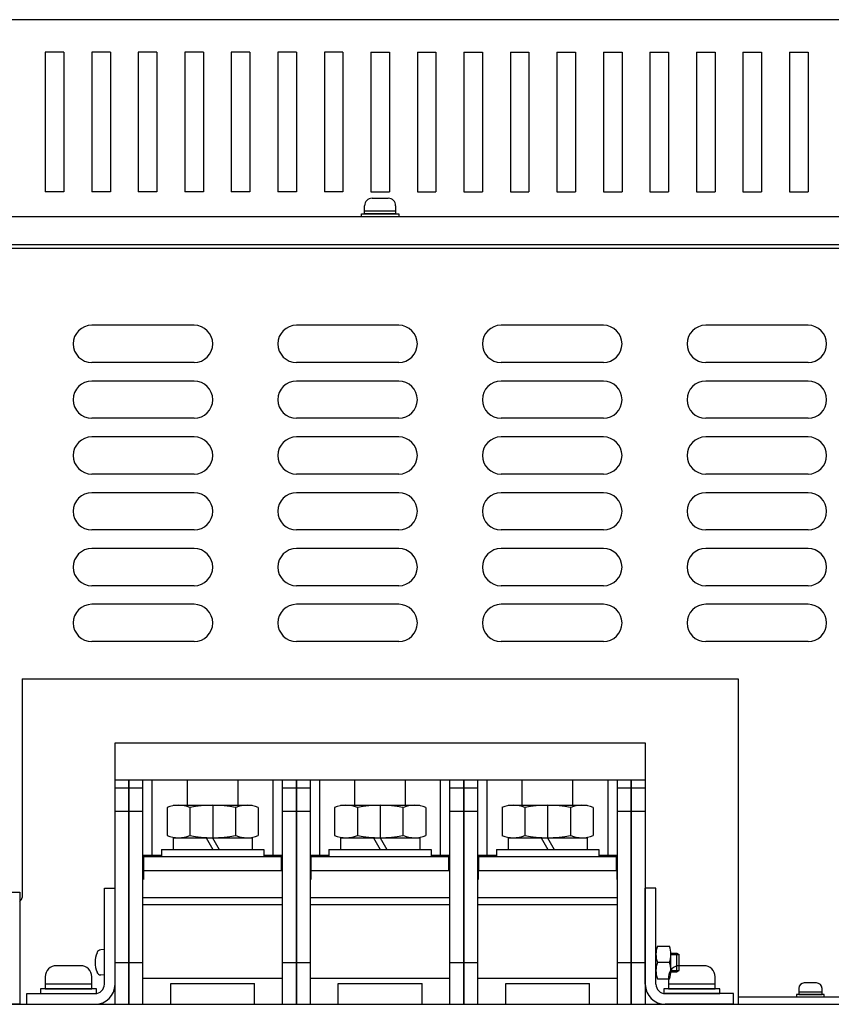
# Model space of a CAD drawing. Extents: x 2332 to 3608, y 1514 to 2888.
# Drawn here: x 2576 to 2751, y 1738 to 1950 of the extents above; entities that cross this region are included whole.
import ezdxf

# ---------------------------------------------------------------- set-up
doc = ezdxf.new("R2010")
doc.units = 0
doc.layers.get('0').update_dxf_attribs({"linetype": 'CONTINUOUS'})

# ---------------------------------------------------------------- blocks, each defined once
blk = doc.blocks.new('M10S')
for p, q in [((-8.5, 11), (8.5, 11)), ((-8.5, 11), (-8.5, 10.89)), ((0, 11), (0, 4)), ((8.5, 11), (8.5, 10.91)), ((-9.8, 10.5), (-9.8, 4.5)), ((-4.89, 10.5), (-4.89, 4.5)), ((4.89, 10.5), (4.89, 4.5)), ((9.8, 10.54), (9.8, 4.46)), ((-8.5, 4.11), (-8.5, 4)), ((-8.5, 4), (8.5, 4)), ((-8.5, 4), (-8.5, 1.5)), ((-1.41, 4), (0.03, 1.5)), ((-0.02, 4), (1.42, 1.5)), ((8.5, 4.09), (8.5, 4)), ((8.5, 4), (8.5, 1.5)), ((-11, 1.5), (11, 1.5)), ((-11, 1.5), (-11, 0)), ((-11, 0), (11, 0)), ((11, 1.5), (11, 0))]:
    blk.add_line(p, q)
for centre, radius, start, end in [((-7.35, 4.73), 6.27, 66.9573, 113.0427), ((0, -13.19), 24.19, 78.3296, 101.6704), ((7.44, 4.73), 6.27, 67.8732, 113.0427), ((-7.35, 10.27), 6.27, 246.9573, 293.0427), ((0, 28.19), 24.19, 258.3296, 281.6704), ((7.44, 10.27), 6.27, 246.9573, 292.1268)]:
    blk.add_arc(centre, radius, start, end)
blk = doc.blocks.new('P01S(1)')
for p, q in [((-2.75, 0), (-2.69, 0.73)), ((-2.75, 0), (2.75, 0)), ((2.75, 0), (2.69, 0.73))]:
    blk.add_line(p, q)
for centre, radius, start, end in [((-1.7, 0.66), 1, 112.8654, 175.6013), ((0, -3.37), 5.37, 67.1346, 112.8654), ((1.7, 0.66), 1, 4.3987, 67.1346)]:
    blk.add_arc(centre, radius, start, end)

msp = doc.modelspace()

# ---------------------------------------------------------------- linework, layer by layer
for p, q in [((2954.98, 1949.98), (2352.98, 1949.98)), ((2581.98, 1942.98), (2581.98, 1912.98)), ((2585.98, 1942.98), (2581.98, 1942.98)), ((2585.98, 1942.98), (2585.98, 1912.98)), ((2591.98, 1942.98), (2591.98, 1912.98)), ((2595.98, 1942.98), (2591.98, 1942.98)), ((2595.98, 1942.98), (2595.98, 1912.98)), ((2605.98, 1942.98), (2601.98, 1942.98)), ((2601.98, 1942.98), (2601.98, 1912.98)), ((2605.98, 1942.98), (2605.98, 1912.98)), ((2611.98, 1942.98), (2611.98, 1912.98)), ((2615.98, 1942.98), (2611.98, 1942.98)), ((2615.98, 1942.98), (2615.98, 1912.98)), ((2625.98, 1942.98), (2621.98, 1942.98)), ((2621.98, 1942.98), (2621.98, 1912.98)), ((2625.98, 1942.98), (2625.98, 1912.98)), ((2635.98, 1942.98), (2631.98, 1942.98)), ((2631.98, 1942.98), (2631.98, 1912.98)), ((2635.98, 1942.98), (2635.98, 1912.98)), ((2641.98, 1942.98), (2641.98, 1912.98)), ((2645.98, 1942.98), (2641.98, 1942.98)), ((2645.98, 1942.98), (2645.98, 1912.98)), ((2651.98, 1942.98), (2651.98, 1912.98)), ((2651.98, 1942.98), (2655.98, 1942.98)), ((2655.98, 1942.98), (2655.98, 1912.98)), ((2661.98, 1942.98), (2665.98, 1942.98)), ((2661.98, 1942.98), (2661.98, 1912.98)), ((2665.98, 1942.98), (2665.98, 1912.98)), ((2671.98, 1942.98), (2671.98, 1912.98)), ((2671.98, 1942.98), (2675.98, 1942.98)), ((2675.98, 1942.98), (2675.98, 1912.98)), ((2681.98, 1942.98), (2685.98, 1942.98)), ((2681.98, 1942.98), (2681.98, 1912.98)), ((2685.98, 1942.98), (2685.98, 1912.98)), ((2691.98, 1942.98), (2695.98, 1942.98)), ((2691.98, 1942.98), (2691.98, 1912.98)), ((2695.98, 1942.98), (2695.98, 1912.98)), ((2701.98, 1942.98), (2701.98, 1912.98)), ((2701.98, 1942.98), (2705.98, 1942.98)), ((2705.98, 1942.98), (2705.98, 1912.98)), ((2711.98, 1942.98), (2715.98, 1942.98)), ((2711.98, 1942.98), (2711.98, 1912.98)), ((2715.98, 1942.98), (2715.98, 1912.98)), ((2721.98, 1942.98), (2725.98, 1942.98)), ((2721.98, 1942.98), (2721.98, 1912.98)), ((2725.98, 1942.98), (2725.98, 1912.98)), ((2731.98, 1942.98), (2731.98, 1912.98)), ((2731.98, 1942.98), (2735.98, 1942.98)), ((2735.98, 1942.98), (2735.98, 1912.98)), ((2741.98, 1942.98), (2741.98, 1912.98)), ((2741.98, 1942.98), (2745.98, 1942.98)), ((2745.98, 1942.98), (2745.98, 1912.98)), ((2585.98, 1912.98), (2581.98, 1912.98)), ((2595.98, 1912.98), (2591.98, 1912.98)), ((2605.98, 1912.98), (2601.98, 1912.98)), ((2615.98, 1912.98), (2611.98, 1912.98)), ((2625.98, 1912.98), (2621.98, 1912.98)), ((2635.98, 1912.98), (2631.98, 1912.98)), ((2645.98, 1912.98), (2641.98, 1912.98)), ((2651.98, 1912.98), (2655.98, 1912.98)), ((2661.98, 1912.98), (2665.98, 1912.98)), ((2671.98, 1912.98), (2675.98, 1912.98)), ((2681.98, 1912.98), (2685.98, 1912.98)), ((2691.98, 1912.98), (2695.98, 1912.98)), ((2701.98, 1912.98), (2705.98, 1912.98)), ((2711.98, 1912.98), (2715.98, 1912.98)), ((2721.98, 1912.98), (2725.98, 1912.98)), ((2731.98, 1912.98), (2735.98, 1912.98)), ((2741.98, 1912.98), (2745.98, 1912.98)), ((2650.65, 1908.91), (2650.65, 1909.98)), ((2652.25, 1911.58), (2655.71, 1911.58)), ((2657.31, 1909.98), (2657.31, 1908.91)), ((2954.98, 1907.58), (2352.98, 1907.58)), ((2953.98, 1901.58), (2353.98, 1901.58)), ((2596.98, 1794.53), (2710.98, 1794.53)), ((2596.98, 1786.47), (2596.98, 1794.53)), ((2596.98, 1738.28), (2596.98, 1793.28)), ((2710.98, 1794.53), (2710.98, 1738.28)), ((2710.98, 1786.47), (2596.98, 1786.47)), ((2596.98, 1784.79), (2599.98, 1784.79)), ((2599.98, 1786.47), (2599.98, 1738.28)), ((2599.98, 1738.28), (2599.98, 1786.47)), ((2599.98, 1784.79), (2602.98, 1784.79)), ((2602.98, 1738.28), (2602.98, 1786.47)), ((2604.98, 1770.38), (2604.98, 1786.47)), ((2612.54, 1781.08), (2612.54, 1786.47)), ((2623.42, 1781.08), (2623.42, 1786.47)), ((2630.98, 1770.38), (2630.98, 1786.47)), ((2632.98, 1738.28), (2632.98, 1786.47)), ((2632.98, 1784.79), (2635.98, 1784.79)), ((2635.98, 1738.28), (2635.98, 1786.47)), ((2635.98, 1786.47), (2635.98, 1738.28)), ((2635.98, 1784.79), (2638.98, 1784.79)), ((2638.98, 1738.28), (2638.98, 1786.47)), ((2640.98, 1770.38), (2640.98, 1786.47)), ((2648.54, 1781.08), (2648.54, 1786.47)), ((2659.42, 1781.08), (2659.42, 1786.47)), ((2666.98, 1770.38), (2666.98, 1786.47)), ((2668.98, 1738.28), (2668.98, 1786.47)), ((2668.98, 1784.79), (2671.98, 1784.79)), ((2671.98, 1738.28), (2671.98, 1786.47)), ((2671.98, 1786.47), (2671.98, 1738.28)), ((2671.98, 1738.28), (2671.98, 1786.47)), ((2671.98, 1786.47), (2671.98, 1738.28)), ((2671.98, 1784.79), (2674.98, 1784.79)), ((2674.98, 1738.28), (2674.98, 1786.47)), ((2676.98, 1770.38), (2676.98, 1786.47)), ((2684.54, 1781.08), (2684.54, 1786.47)), ((2695.42, 1781.08), (2695.42, 1786.47)), ((2702.98, 1770.38), (2702.98, 1786.47)), ((2704.98, 1738.28), (2704.98, 1786.47)), ((2704.98, 1784.79), (2707.98, 1784.79)), ((2707.98, 1738.28), (2707.98, 1786.47)), ((2707.98, 1786.47), (2707.98, 1738.28)), ((2707.98, 1784.79), (2710.98, 1784.79)), ((2596.98, 1779.78), (2599.98, 1779.78)), ((2599.98, 1779.78), (2602.98, 1779.78)), ((2632.98, 1779.78), (2635.98, 1779.78)), ((2635.98, 1779.78), (2638.98, 1779.78)), ((2668.98, 1779.78), (2671.98, 1779.78)), ((2671.98, 1779.78), (2674.98, 1779.78)), ((2704.98, 1779.78), (2707.98, 1779.78)), ((2707.98, 1779.78), (2710.98, 1779.78)), ((2602.98, 1770.38), (2606.98, 1770.38)), ((2603.08, 1770.08), (2603.08, 1765.08)), ((2603.08, 1770.08), (2632.88, 1770.08)), ((2603.18, 1767.08), (2603.18, 1770.38)), ((2628.98, 1770.38), (2632.98, 1770.38)), ((2632.78, 1767.08), (2632.78, 1770.38)), ((2632.88, 1770.08), (2632.88, 1765.08)), ((2638.98, 1770.38), (2642.98, 1770.38)), ((2639.08, 1770.08), (2639.08, 1765.08)), ((2639.08, 1770.08), (2668.88, 1770.08)), ((2639.18, 1767.08), (2639.18, 1770.38)), ((2664.98, 1770.38), (2668.98, 1770.38)), ((2668.78, 1767.08), (2668.78, 1770.38)), ((2668.88, 1770.08), (2668.88, 1765.08)), ((2674.98, 1770.38), (2678.98, 1770.38)), ((2675.08, 1770.08), (2675.08, 1765.08)), ((2675.08, 1770.08), (2704.88, 1770.08)), ((2675.18, 1767.08), (2675.18, 1770.38)), ((2700.98, 1770.38), (2704.98, 1770.38)), ((2704.78, 1767.08), (2704.78, 1770.38)), ((2704.88, 1770.08), (2704.88, 1765.08)), ((2602.98, 1767.08), (2632.98, 1767.08)), ((2638.98, 1767.08), (2668.98, 1767.08)), ((2674.98, 1767.08), (2704.98, 1767.08)), ((2568.48, 1762.37), (2576.48, 1762.37)), ((2576.48, 1762.37), (2576.48, 1738.37)), ((2594.68, 1742.58), (2594.68, 1763.28)), ((2594.68, 1763.28), (2596.98, 1763.28)), ((2596.98, 1742.58), (2596.98, 1763.28)), ((2710.98, 1742.58), (2710.98, 1763.28)), ((2713.28, 1763.28), (2710.98, 1763.28)), ((2713.28, 1742.58), (2713.28, 1763.28)), ((2602.98, 1761.21), (2632.98, 1761.21)), ((2602.98, 1759.71), (2632.98, 1759.71)), ((2638.98, 1761.21), (2668.98, 1761.21)), ((2638.98, 1759.71), (2668.98, 1759.71)), ((2674.98, 1761.21), (2704.98, 1761.21)), ((2674.98, 1759.71), (2704.98, 1759.71)), ((2713.58, 1750.78), (2716.18, 1750.78)), ((2713.28, 1745.53), (2713.28, 1749.03)), ((2716.48, 1745.17), (2716.48, 1749.39)), ((2716.48, 1749.28), (2717.78, 1749.28)), ((2716.48, 1745.53), (2716.48, 1749.03)), ((2716.48, 1748.98), (2718.28, 1748.98)), ((2717.78, 1749.28), (2718.28, 1748.98)), ((2717.78, 1745.28), (2717.78, 1749.28)), ((2718.28, 1745.58), (2718.28, 1748.98)), ((2589.58, 1746.58), (2584.38, 1746.58)), ((2596.98, 1747.28), (2599.98, 1747.28)), ((2599.98, 1747.28), (2602.98, 1747.28)), ((2632.98, 1747.28), (2635.98, 1747.28)), ((2635.98, 1747.28), (2638.98, 1747.28)), ((2668.98, 1747.28), (2671.98, 1747.28)), ((2671.98, 1747.28), (2674.98, 1747.28)), ((2704.98, 1747.28), (2707.98, 1747.28)), ((2707.98, 1747.28), (2710.98, 1747.28)), ((2716.48, 1747.28), (2713.58, 1747.28)), ((2723.58, 1746.58), (2718.38, 1746.58)), ((2716.48, 1745.58), (2718.28, 1745.58)), ((2716.48, 1745.28), (2717.78, 1745.28)), ((2717.78, 1745.28), (2718.28, 1745.58)), ((2581.98, 1744.18), (2581.98, 1742.58)), ((2591.98, 1742.58), (2591.98, 1744.18)), ((2602.98, 1743.91), (2632.98, 1743.91)), ((2608.98, 1738.28), (2608.98, 1742.78)), ((2608.98, 1742.78), (2626.98, 1742.78)), ((2626.98, 1738.28), (2626.98, 1742.78)), ((2638.98, 1743.91), (2668.98, 1743.91)), ((2644.98, 1738.28), (2644.98, 1742.78)), ((2644.98, 1742.78), (2662.98, 1742.78)), ((2662.98, 1738.28), (2662.98, 1742.78)), ((2674.98, 1743.91), (2704.98, 1743.91)), ((2680.98, 1738.28), (2680.98, 1742.78)), ((2680.98, 1742.78), (2698.98, 1742.78)), ((2698.98, 1738.28), (2698.98, 1742.78)), ((2713.58, 1743.78), (2716.18, 1743.78)), ((2715.98, 1744.18), (2715.98, 1742.58)), ((2725.98, 1742.58), (2725.98, 1744.18)), ((2747.78, 1742.88, -6.44), (2745.18, 1742.88, -6.44)), ((2577.98, 1738.28), (2577.98, 1740.58)), ((2577.98, 1740.58), (2592.68, 1740.58)), ((2729.98, 1740.58), (2715.28, 1740.58)), ((2729.98, 1738.28), (2729.98, 1740.58)), ((2743.98, 1741.68, -6.44), (2743.98, 1740.88, -6.44)), ((2748.98, 1740.88, -6.44), (2748.98, 1741.68, -6.44)), ((2519.98, 1738.37), (2576.48, 1738.37)), ((2577.98, 1738.28), (2592.68, 1738.28)), ((2596.98, 1738.28), (2599.98, 1738.28)), ((2599.98, 1738.28), (2635.98, 1738.28)), ((2635.98, 1738.28), (2671.98, 1738.28)), ((2671.98, 1738.28), (2671.98, 1738.28)), ((2671.98, 1738.28), (2707.98, 1738.28)), ((2707.98, 1738.28), (2710.98, 1738.28)), ((2729.98, 1738.28), (2715.28, 1738.28))]:
    msp.add_line(p, q)
at = {"lineweight": 30}
for p, q in [((2953.98, 1900.78), (2353.98, 1900.78)), ((2613.98, 1884.28), (2591.98, 1884.28)), ((2657.98, 1884.28), (2635.98, 1884.28)), ((2701.98, 1884.28), (2679.98, 1884.28)), ((2745.98, 1884.28), (2723.98, 1884.28)), ((2613.98, 1876.28), (2591.98, 1876.28)), ((2657.98, 1876.28), (2635.98, 1876.28)), ((2701.98, 1876.28), (2679.98, 1876.28)), ((2745.98, 1876.28), (2723.98, 1876.28)), ((2613.98, 1872.28), (2591.98, 1872.28)), ((2657.98, 1872.28), (2635.98, 1872.28)), ((2701.98, 1872.28), (2679.98, 1872.28)), ((2745.98, 1872.28), (2723.98, 1872.28)), ((2613.98, 1864.28), (2591.98, 1864.28)), ((2657.98, 1864.28), (2635.98, 1864.28)), ((2701.98, 1864.28), (2679.98, 1864.28)), ((2745.98, 1864.28), (2723.98, 1864.28)), ((2613.98, 1860.28), (2591.98, 1860.28)), ((2657.98, 1860.28), (2635.98, 1860.28)), ((2701.98, 1860.28), (2679.98, 1860.28)), ((2745.98, 1860.28), (2723.98, 1860.28)), ((2613.98, 1852.28), (2591.98, 1852.28)), ((2657.98, 1852.28), (2635.98, 1852.28)), ((2701.98, 1852.28), (2679.98, 1852.28)), ((2745.98, 1852.28), (2723.98, 1852.28)), ((2613.98, 1848.28), (2591.98, 1848.28)), ((2657.98, 1848.28), (2635.98, 1848.28)), ((2701.98, 1848.28), (2679.98, 1848.28)), ((2745.98, 1848.28), (2723.98, 1848.28)), ((2613.98, 1840.28), (2591.98, 1840.28)), ((2657.98, 1840.28), (2635.98, 1840.28)), ((2701.98, 1840.28), (2679.98, 1840.28)), ((2745.98, 1840.28), (2723.98, 1840.28)), ((2613.98, 1836.28), (2591.98, 1836.28)), ((2657.98, 1836.28), (2635.98, 1836.28)), ((2701.98, 1836.28), (2679.98, 1836.28)), ((2745.98, 1836.28), (2723.98, 1836.28)), ((2613.98, 1828.28), (2591.98, 1828.28)), ((2657.98, 1828.28), (2635.98, 1828.28)), ((2701.98, 1828.28), (2679.98, 1828.28)), ((2745.98, 1828.28), (2723.98, 1828.28)), ((2613.98, 1824.28), (2591.98, 1824.28)), ((2657.98, 1824.28), (2635.98, 1824.28)), ((2701.98, 1824.28), (2679.98, 1824.28)), ((2745.98, 1824.28), (2723.98, 1824.28)), ((2613.98, 1816.28), (2591.98, 1816.28)), ((2657.98, 1816.28), (2635.98, 1816.28)), ((2701.98, 1816.28), (2679.98, 1816.28)), ((2745.98, 1816.28), (2723.98, 1816.28)), ((2576.98, 1808.28), (2576.98, 1761.28)), ((2576.98, 1808.28), (2730.98, 1808.28)), ((2730.98, 1808.28), (2730.98, 1738.28)), ((2730.98, 1739.88), (2761.98, 1739.88)), ((2730.98, 1738.28), (2761.98, 1738.28))]:
    msp.add_line(p, q, dxfattribs=at)
at = {"linetype": 'Continuous', "lineweight": 30, "ltscale": 0.2}
msp.add_line((2504.38, 1738.28), (2953.98, 1738.28), dxfattribs=at)
for points in [[(2649.98, 1908.25), (2657.98, 1908.25), (2657.98, 1907.58), (2649.98, 1907.58)], [(2650.65, 1908.91), (2657.31, 1908.91), (2657.31, 1908.25), (2650.65, 1908.25)], [(2591.98, 1742.58), (2581.98, 1742.58), (2581.98, 1741.58), (2591.98, 1741.58)], [(2725.98, 1742.58), (2715.98, 1742.58), (2715.98, 1741.58), (2725.98, 1741.58)], [(2592.98, 1741.58), (2580.98, 1741.58), (2580.98, 1740.58), (2592.98, 1740.58)], [(2726.98, 1741.58), (2714.98, 1741.58), (2714.98, 1740.58), (2726.98, 1740.58)]]:
    msp.add_lwpolyline(points, close=True)
at = {"elevation": -6.44}
for points in [[(2749.48, 1740.38), (2743.48, 1740.38), (2743.48, 1739.88), (2749.48, 1739.88)], [(2748.98, 1740.88), (2743.98, 1740.88), (2743.98, 1740.38), (2748.98, 1740.38)]]:
    msp.add_lwpolyline(points, close=True, dxfattribs=at)
for centre, radius, start, end in [((2652.25, 1909.98), 1.6, 90, 180), ((2655.71, 1909.98), 1.6, 0, 90), ((2718.32, 1749.03), 5.05, 159.7185, 200.2815), ((2711.44, 1749.03), 5.05, 339.7185, 20.2815), ((2584.38, 1744.18), 2.4, 90, 180), ((2589.58, 1744.18), 2.4, 0, 90), ((2718.32, 1745.53), 5.05, 159.7185, 200.2815), ((2718.38, 1744.18), 2.4, 90, 180), ((2711.44, 1745.53), 5.05, 339.7185, 20.2815), ((2723.58, 1744.18), 2.4, 0, 90), ((2592.68, 1742.58), 2, 270, 0), ((2592.68, 1742.58), 4.3, 270, 0), ((2715.28, 1742.58), 4.3, 180, 270), ((2715.28, 1742.58), 2, 180, 270), ((2745.18, 1741.68, -6.44), 1.2, 90, 180), ((2747.78, 1741.68, -6.44), 1.2, 0, 90)]:
    msp.add_arc(centre, radius, start, end)
at = {"lineweight": 30}
for centre, radius, start, end in [((2591.98, 1880.28), 4, 90, 270), ((2613.98, 1880.28), 4, 270, 90), ((2635.98, 1880.28), 4, 90, 270), ((2657.98, 1880.28), 4, 270, 90), ((2679.98, 1880.28), 4, 90, 270), ((2701.98, 1880.28), 4, 270, 90), ((2723.98, 1880.28), 4, 90, 270), ((2745.98, 1880.28), 4, 270, 90), ((2591.98, 1868.28), 4, 90, 270), ((2613.98, 1868.28), 4, 270, 90), ((2635.98, 1868.28), 4, 90, 270), ((2657.98, 1868.28), 4, 270, 90), ((2679.98, 1868.28), 4, 90, 270), ((2701.98, 1868.28), 4, 270, 90), ((2723.98, 1868.28), 4, 90, 270), ((2745.98, 1868.28), 4, 270, 90), ((2591.98, 1856.28), 4, 90, 270), ((2613.98, 1856.28), 4, 270, 90), ((2635.98, 1856.28), 4, 90, 270), ((2657.98, 1856.28), 4, 270, 90), ((2679.98, 1856.28), 4, 90, 270), ((2701.98, 1856.28), 4, 270, 90), ((2723.98, 1856.28), 4, 90, 270), ((2745.98, 1856.28), 4, 270, 90), ((2591.98, 1844.28), 4, 90, 270), ((2613.98, 1844.28), 4, 270, 90), ((2635.98, 1844.28), 4, 90, 270), ((2657.98, 1844.28), 4, 270, 90), ((2679.98, 1844.28), 4, 90, 270), ((2701.98, 1844.28), 4, 270, 90), ((2723.98, 1844.28), 4, 90, 270), ((2745.98, 1844.28), 4, 270, 90), ((2591.98, 1832.28), 4, 90, 270), ((2613.98, 1832.28), 4, 270, 90), ((2635.98, 1832.28), 4, 90, 270), ((2657.98, 1832.28), 4, 270, 90), ((2679.98, 1832.28), 4, 90, 270), ((2701.98, 1832.28), 4, 270, 90), ((2723.98, 1832.28), 4, 90, 270), ((2745.98, 1832.28), 4, 270, 90), ((2591.98, 1820.28), 4, 90, 270), ((2613.98, 1820.28), 4, 270, 90), ((2635.98, 1820.28), 4, 90, 270), ((2657.98, 1820.28), 4, 270, 90), ((2679.98, 1820.28), 4, 90, 270), ((2701.98, 1820.28), 4, 270, 90), ((2723.98, 1820.28), 4, 90, 270), ((2745.98, 1820.28), 4, 270, 90), ((2575.98, 1761.28), 1, 300, 0)]:
    msp.add_arc(centre, radius, start, end, dxfattribs=at)

# ---------------------------------------------------------------- block references
for p in [(2617.98, 1770.08), (2653.98, 1770.08), (2689.98, 1770.08)]:
    msp.add_blockref('M10S', p)
at = {"rotation": 90}
msp.add_blockref('P01S(1)', (2594.68, 1747.28), dxfattribs=at)

doc.saveas('drawing.dxf')
